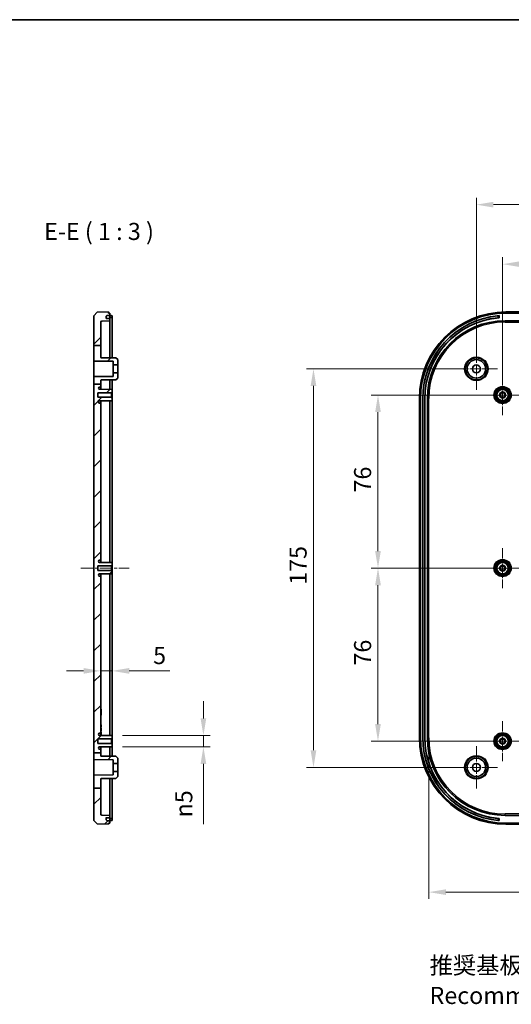
# Model space of a CAD drawing. Units: millimetres. Extents: x 43 to 6144, y 24 to 1008.
# Drawn here: x 4538 to 4753, y 435 to 867 of the extents above; entities that cross this region are included whole.
import ezdxf

# ---------------------------------------------------------------- set-up
doc = ezdxf.new("R2010")
doc.units = ezdxf.units.MM
doc.header["$LTSCALE"] = 3
doc.linetypes.add('CHAIN', pattern=[0.3543, 0.2362, -0.0295, 0.0591, -0.0295])
doc.layers.get('Defpoints').update_dxf_attribs({"lineweight": 25})
for name, color, linetype, lineweight in [('Border (ISO)', 7, 'Continuous', 35), ('Center Mark (ISO)', 131, 'Continuous', 18), ('Centerline (ISO)', 131, 'Continuous', 18), ('Dimension (ISO)', 7, 'Continuous', 18), ('Hatch (ISO)', 1, 'Continuous', 18), ('Symbol (ISO)', 7, 'Continuous', 18), ('Visible (ISO)', 7, 'Continuous', 35), ('Visible Narrow (ISO)', 7, 'Continuous', 25)]:
    doc.layers.add(name, color=color, linetype=linetype, lineweight=lineweight)
doc.styles.add('Note Text (TK)', font='txt')
doc.dimstyles.new('Default - Method 1b (TK)', dxfattribs={"dimscale": 3, "dimtxt": 2.5, "dimasz": 2.5, "dimexe": 1, "dimexo": 1.5, "dimgap": 1, "dimtad": 1, "dimtoh": 1, "dimrnd": 1e-08, "dimdsep": 46, "dimtxsty": 'Note Text (TK)', "dimcen": 0.09, "dimdle": 5, "dimclrd": 100, "dimclre": 100, "dimclrt": 7, "dimadec": 1, "dimazin": 1, "dimtfac": 1, "dimtmove": 0, "dimatfit": 3, "dimfxl": 1, "dimtolj": 1, "dimlwd": -1, "dimlwe": -1, "dimarcsym": 0})

# ---------------------------------------------------------------- blocks, each defined once
blk = doc.blocks.new('図面枠 tk図枠')
at = {"layer": 'Border (ISO)'}
blk.add_line((14.5, 289), (405.5, 289), dxfattribs=at)
blk = doc.blocks.new('*D138')
at = {"layer": 'Defpoints', "color": 0}
for p in [(4578.24, 581.02), (4573.24, 577.36), (4578.24, 551.46)]:
    blk.add_point(p, dxfattribs=at)
at = {"layer": 'Dimension (ISO)', "color": 100}
for p, q in [((4578.24, 555.96), (4578.24, 584.02)), ((4565.74, 581.02), (4558.24, 581.02)), ((4573.24, 581.02), (4578.24, 581.02)), ((4585.74, 581.02), (4603.58, 581.02))]:
    blk.add_line(p, q, dxfattribs=at)
for points in [[(4565.74, 582.27), (4565.74, 579.77), (4573.24, 581.02)], [(4585.74, 582.27), (4585.74, 579.77), (4578.24, 581.02)]]:
    blk.add_solid(points, dxfattribs=at)
at = {"layer": 'Dimension (ISO)', "color": 7, "insert": (4596.24, 587.77), "char_height": 7.5, "attachment_point": 4, "style": 'Note Text (TK)'}
blk.add_mtext('\\A1;5', dxfattribs=at)
blk = doc.blocks.new('*D139')
at = {"layer": 'Defpoints', "color": 0}
for p in [(4578.24, 552.66), (4578.24, 547.66), (4618.31, 547.66)]:
    blk.add_point(p, dxfattribs=at)
at = {"layer": 'Dimension (ISO)', "color": 100}
for p, q in [((4618.31, 560.16), (4618.31, 567.66)), ((4582.74, 552.66), (4621.31, 552.66)), ((4618.31, 552.66), (4618.31, 547.66)), ((4582.74, 547.66), (4621.31, 547.66)), ((4618.31, 540.16), (4618.31, 513.7))]:
    blk.add_line(p, q, dxfattribs=at)
for points in [[(4617.06, 560.16), (4619.56, 560.16), (4618.31, 552.66)], [(4617.06, 540.16), (4619.56, 540.16), (4618.31, 547.66)]]:
    blk.add_solid(points, dxfattribs=at)
at = {"layer": 'Dimension (ISO)', "color": 7, "insert": (4609.7, 516.7), "char_height": 7.5, "attachment_point": 4, "rotation": 90, "style": 'Note Text (TK)'}
blk.add_mtext('\\A1;\\fAIGDT|b0|i0;\\H7.4619;n\\fＭＳ Ｐゴシック|b0|i0;\\H7.5000;5', dxfattribs=at)
blk = doc.blocks.new('*D140')
at = {"layer": 'Defpoints', "color": 0}
for p in [(4873.07, 759.64), (4749.57, 702.16), (4873.07, 702.16)]:
    blk.add_point(p, dxfattribs=at)
at = {"layer": 'Dimension (ISO)', "color": 100}
for p, q in [((4749.57, 706.66), (4749.57, 762.64)), ((4873.07, 706.66), (4873.07, 762.64)), ((4757.07, 759.64), (4865.57, 759.64))]:
    blk.add_line(p, q, dxfattribs=at)
for points in [[(4757.07, 760.89), (4757.07, 758.39), (4749.57, 759.64)], [(4865.57, 760.89), (4865.57, 758.39), (4873.07, 759.64)]]:
    blk.add_solid(points, dxfattribs=at)
at = {"layer": 'Dimension (ISO)', "color": 7, "insert": (4800.16, 766.39), "char_height": 7.5, "attachment_point": 4, "style": 'Note Text (TK)'}
blk.add_mtext('\\A1;123.5', dxfattribs=at)
blk = doc.blocks.new('*D142')
at = {"layer": 'Defpoints', "color": 0}
for p in [(5008.07, 785.77), (4738.07, 713.66), (5008.07, 713.66)]:
    blk.add_point(p, dxfattribs=at)
at = {"layer": 'Dimension (ISO)', "color": 100}
for p, q in [((4738.07, 718.16), (4738.07, 788.77)), ((5008.07, 718.16), (5008.07, 788.77)), ((4745.57, 785.77), (5000.57, 785.77))]:
    blk.add_line(p, q, dxfattribs=at)
for points in [[(4745.57, 787.02), (4745.57, 784.52), (4738.07, 785.77)], [(5000.57, 787.02), (5000.57, 784.52), (5008.07, 785.77)]]:
    blk.add_solid(points, dxfattribs=at)
at = {"layer": 'Dimension (ISO)', "color": 7, "insert": (4865.36, 792.52), "char_height": 7.5, "attachment_point": 4, "style": 'Note Text (TK)'}
blk.add_mtext('\\A1;270', dxfattribs=at)
blk = doc.blocks.new('*D143')
at = {"layer": 'Defpoints', "color": 0}
for p in [(4749.57, 702.16), (4694.91, 626.16), (4749.57, 626.16)]:
    blk.add_point(p, dxfattribs=at)
at = {"layer": 'Dimension (ISO)', "color": 100}
for p, q in [((4745.07, 702.16), (4691.91, 702.16)), ((4694.91, 694.66), (4694.91, 633.66)), ((4745.07, 626.16), (4691.91, 626.16))]:
    blk.add_line(p, q, dxfattribs=at)
for points in [[(4693.66, 694.66), (4696.16, 694.66), (4694.91, 702.16)], [(4693.66, 633.66), (4696.16, 633.66), (4694.91, 626.16)]]:
    blk.add_solid(points, dxfattribs=at)
at = {"layer": 'Dimension (ISO)', "color": 7, "insert": (4688.16, 659.37), "char_height": 7.5, "attachment_point": 4, "rotation": 90, "style": 'Note Text (TK)'}
blk.add_mtext('\\A1;76', dxfattribs=at)
blk = doc.blocks.new('*D144')
at = {"layer": 'Defpoints', "color": 0}
for p in [(4749.57, 626.16), (4694.91, 550.16), (4749.57, 550.16)]:
    blk.add_point(p, dxfattribs=at)
at = {"layer": 'Dimension (ISO)', "color": 100}
for p, q in [((4745.07, 626.16), (4691.91, 626.16)), ((4694.91, 618.66), (4694.91, 557.66)), ((4745.07, 550.16), (4691.91, 550.16))]:
    blk.add_line(p, q, dxfattribs=at)
for points in [[(4693.66, 618.66), (4696.16, 618.66), (4694.91, 626.16)], [(4693.66, 557.66), (4696.16, 557.66), (4694.91, 550.16)]]:
    blk.add_solid(points, dxfattribs=at)
at = {"layer": 'Dimension (ISO)', "color": 7, "insert": (4688.16, 583.37), "char_height": 7.5, "attachment_point": 4, "rotation": 90, "style": 'Note Text (TK)'}
blk.add_mtext('\\A1;76', dxfattribs=at)
blk = doc.blocks.new('*D145')
at = {"layer": 'Defpoints', "color": 0}
for p in [(4738.07, 713.66), (4666.6, 538.66), (4738.07, 538.66)]:
    blk.add_point(p, dxfattribs=at)
at = {"layer": 'Dimension (ISO)', "color": 100}
for p, q in [((4733.57, 713.66), (4663.6, 713.66)), ((4666.6, 706.16), (4666.6, 546.16)), ((4733.57, 538.66), (4663.6, 538.66))]:
    blk.add_line(p, q, dxfattribs=at)
for points in [[(4665.35, 706.16), (4667.85, 706.16), (4666.6, 713.66)], [(4665.35, 546.16), (4667.85, 546.16), (4666.6, 538.66)]]:
    blk.add_solid(points, dxfattribs=at)
at = {"layer": 'Dimension (ISO)', "color": 7, "insert": (4659.85, 618.83), "char_height": 7.5, "attachment_point": 4, "rotation": 90, "style": 'Note Text (TK)'}
blk.add_mtext('\\A1;175', dxfattribs=at)
blk = doc.blocks.new('*D146')
at = {"layer": 'Defpoints', "color": 0}
for p in [(4717.19, 551.66), (5028.95, 551.66), (5028.95, 483.86)]:
    blk.add_point(p, dxfattribs=at)
at = {"layer": 'Dimension (ISO)', "color": 100}
for p, q in [((4717.19, 547.16), (4717.19, 480.86)), ((5028.95, 547.16), (5028.95, 480.86)), ((4724.69, 483.86), (5021.45, 483.86))]:
    blk.add_line(p, q, dxfattribs=at)
for points in [[(4724.69, 485.11), (4724.69, 482.61), (4717.19, 483.86)], [(5021.45, 485.11), (5021.45, 482.61), (5028.95, 483.86)]]:
    blk.add_solid(points, dxfattribs=at)
at = {"layer": 'Dimension (ISO)', "color": 7, "insert": (4814.2, 491.8), "char_height": 7.5, "attachment_point": 4, "style": 'Note Text (TK)'}
blk.add_mtext('\\A1; 有効寸法 / Max dim. 306', dxfattribs=at)

msp = doc.modelspace()

# ---------------------------------------------------------------- hatches: boundary and pattern name
at = {"layer": 'Hatch (ISO)'}
h = msp.add_hatch(dxfattribs=at)
h.set_pattern_fill('ANSI31', color=256, scale=76.2, style=0)
h.set_pattern_definition([(45, (3940, 8e-07), (-6.73519, 6.73519), [])])
edge = h.paths.add_edge_path()
edge.add_line((4570.2361, 706.9341), (4573.2361, 706.9341))
edge.add_line((4573.2361, 706.9341), (4573.2361, 708.4746))
edge.add_ellipse((4573.5361, 708.4746), major_axis=(-0.3, 0), ratio=1, start_angle=270.3, end_angle=360, ccw=False)
edge.add_line((4573.5346, 708.7746), (4579.9361, 708.8081))
edge.add_line((4579.9361, 708.8081), (4580.7361, 709.6123))
edge.add_line((4580.7361, 709.6123), (4580.7361, 711.9123))
edge.add_line((4580.7361, 711.9123), (4578.7361, 711.9123))
edge.add_line((4578.7361, 711.9123), (4578.7361, 710.3068))
edge.add_line((4578.7361, 710.3068), (4570.2361, 710.2623))
edge.add_line((4570.2361, 710.2623), (4570.2361, 706.9341))
edge = h.paths.add_edge_path()
edge.add_line((4570.2361, 529.4907), (4573.2361, 529.4907))
edge.add_line((4573.2361, 529.4907), (4573.2361, 518.1848))
edge.add_ellipse((4573.7361, 518.1848), major_axis=(-0.0174, -0.4997), ratio=1, start_angle=272, end_angle=360)
edge.add_line((4573.7187, 517.6851), (4577.2361, 517.5623))
edge.add_line((4577.2361, 517.5623), (4577.2361, 516.5623))
edge.add_line((4577.2361, 516.5623), (4575.6879, 516.5352))
edge.add_ellipse((4575.6896, 516.4353), major_axis=(-0.0999, -0.0035), ratio=1, start_angle=269, end_angle=360)
edge.add_line((4575.5897, 516.4318), (4575.6194, 515.58))
edge.add_line((4575.6194, 515.58), (4576.023, 515.1834))
edge.add_line((4576.023, 515.1834), (4577.2361, 515.1623))
edge.add_line((4577.2361, 515.1623), (4577.2361, 514.1623))
edge.add_line((4577.2361, 514.1623), (4576.7361, 514.1623))
edge.add_line((4576.7361, 514.1623), (4576.7361, 513.6623))
edge.add_line((4576.7361, 513.6623), (4571.7352, 513.8369))
edge.add_line((4571.7352, 513.8369), (4570.2361, 515.3893))
edge.add_line((4570.2361, 515.3893), (4570.2361, 529.4907))
edge = h.paths.add_edge_path()
edge.add_line((4570.2361, 723.9025), (4573.2361, 723.9025))
edge.add_line((4573.2361, 723.9025), (4573.2361, 734.1397))
edge.add_ellipse((4573.7361, 734.1397), major_axis=(-0.5, 0), ratio=1, start_angle=272, end_angle=360, ccw=False)
edge.add_line((4573.7187, 734.6394), (4577.2361, 734.7623))
edge.add_line((4577.2361, 734.7623), (4577.2361, 735.7623))
edge.add_line((4577.2361, 735.7623), (4575.6879, 735.7893))
edge.add_ellipse((4575.6896, 735.8893), major_axis=(-0.0017, -0.1), ratio=1, start_angle=269, end_angle=360, ccw=False)
edge.add_line((4575.5897, 735.8928), (4575.6194, 736.7445))
edge.add_line((4575.6194, 736.7445), (4576.023, 737.1411))
edge.add_line((4576.023, 737.1411), (4577.2361, 737.1623))
edge.add_line((4577.2361, 737.1623), (4577.2361, 738.1623))
edge.add_line((4577.2361, 738.1623), (4576.7361, 738.1623))
edge.add_line((4576.7361, 738.1623), (4576.7361, 738.6623))
edge.add_line((4576.7361, 738.6623), (4571.7352, 738.4876))
edge.add_line((4571.7352, 738.4876), (4570.2361, 736.9353))
edge.add_line((4570.2361, 736.9353), (4570.2361, 723.9025))
edge = h.paths.add_edge_path()
edge.add_line((4573.2361, 718.85), (4573.2361, 723.9025))
edge.add_line((4573.2361, 723.9025), (4570.2361, 723.9025))
edge.add_line((4570.2361, 723.9025), (4570.2361, 717.0623))
edge.add_line((4570.2361, 717.0623), (4578.7361, 717.0178))
edge.add_line((4578.7361, 717.0178), (4578.7361, 715.4123))
edge.add_line((4578.7361, 715.4123), (4580.7361, 715.4123))
edge.add_line((4580.7361, 715.4123), (4580.7361, 717.7123))
edge.add_line((4580.7361, 717.7123), (4579.9361, 718.5165))
edge.add_line((4579.9361, 718.5165), (4573.5346, 718.55))
edge.add_ellipse((4573.5361, 718.85), major_axis=(-0.0016, -0.3), ratio=1, start_angle=270.3, end_angle=360, ccw=False)
edge = h.paths.add_edge_path()
edge.add_line((4570.2361, 544.9833), (4573.2361, 544.9833))
edge.add_line((4573.2361, 544.9833), (4573.2361, 546.3623))
edge.add_ellipse((4572.9361, 546.3623), major_axis=(0.3, 0), ratio=1, start_angle=0, end_angle=90)
edge.add_line((4572.9361, 546.6623), (4572.7353, 546.6623))
edge.add_ellipse((4572.7353, 547.1623), major_axis=(0, -0.5), ratio=1, start_angle=273.302644, end_angle=360, ccw=False)
edge.add_ellipse((4572.7361, 547.1335), major_axis=(-0.5, 0), ratio=1, start_angle=270.3, end_angle=360, ccw=False)
edge.add_line((4572.7335, 547.6335), (4578.2361, 547.6623))
edge.add_line((4578.2361, 547.6623), (4578.2361, 548.8623))
edge.add_line((4578.2361, 548.8623), (4577.9361, 549.1623))
edge.add_line((4577.9361, 549.1623), (4571.9861, 549.1623))
edge.add_line((4571.9861, 549.1623), (4571.9861, 551.1623))
edge.add_line((4571.9861, 551.1623), (4577.9361, 551.1623))
edge.add_line((4577.9361, 551.1623), (4578.2361, 551.4623))
edge.add_line((4578.2361, 551.4623), (4578.2361, 552.6623))
edge.add_line((4578.2361, 552.6623), (4572.7335, 552.6911))
edge.add_ellipse((4572.7361, 553.1911), major_axis=(-0.0026, -0.5), ratio=1, start_angle=270.3, end_angle=360, ccw=False)
edge.add_ellipse((4572.7353, 553.1623), major_axis=(-0.4992, 0.0288), ratio=1, start_angle=273.302644, end_angle=360, ccw=False)
edge.add_line((4572.7353, 553.6623), (4572.9361, 553.6623))
edge.add_ellipse((4572.9361, 553.9623), major_axis=(0, -0.3), ratio=1, start_angle=0, end_angle=90)
edge.add_line((4573.2361, 553.9623), (4573.2361, 622.3623))
edge.add_ellipse((4572.9361, 622.3623), major_axis=(0.3, 0), ratio=1, start_angle=0, end_angle=90)
edge.add_line((4572.9361, 622.6623), (4572.7353, 622.6623))
edge.add_ellipse((4572.7353, 623.1623), major_axis=(0, -0.5), ratio=1, start_angle=273.302644, end_angle=360, ccw=False)
edge.add_ellipse((4572.7361, 623.1335), major_axis=(-0.5, 0), ratio=1, start_angle=270.3, end_angle=360, ccw=False)
edge.add_line((4572.7335, 623.6335), (4578.2361, 623.6623))
edge.add_line((4578.2361, 623.6623), (4578.2361, 624.8623))
edge.add_line((4578.2361, 624.8623), (4577.9361, 625.1623))
edge.add_line((4577.9361, 625.1623), (4571.9861, 625.1623))
edge.add_line((4571.9861, 625.1623), (4571.9861, 627.1623))
edge.add_line((4571.9861, 627.1623), (4577.9361, 627.1623))
edge.add_line((4577.9361, 627.1623), (4578.2361, 627.4623))
edge.add_line((4578.2361, 627.4623), (4578.2361, 628.6623))
edge.add_line((4578.2361, 628.6623), (4572.7335, 628.6911))
edge.add_ellipse((4572.7361, 629.1911), major_axis=(-0.0026, -0.5), ratio=1, start_angle=270.3, end_angle=360, ccw=False)
edge.add_ellipse((4572.7353, 629.1623), major_axis=(-0.4992, 0.0288), ratio=1, start_angle=273.302644, end_angle=360, ccw=False)
edge.add_line((4572.7353, 629.6623), (4572.9361, 629.6623))
edge.add_ellipse((4572.9361, 629.9623), major_axis=(0, -0.3), ratio=1, start_angle=0, end_angle=90)
edge.add_line((4573.2361, 629.9623), (4573.2361, 698.3623))
edge.add_ellipse((4572.9361, 698.3623), major_axis=(0.3, 0), ratio=1, start_angle=0, end_angle=90)
edge.add_line((4572.9361, 698.6623), (4572.7353, 698.6623))
edge.add_ellipse((4572.7353, 699.1623), major_axis=(0, -0.5), ratio=1, start_angle=273.302644, end_angle=360, ccw=False)
edge.add_ellipse((4572.7361, 699.1335), major_axis=(-0.5, 0), ratio=1, start_angle=270.3, end_angle=360, ccw=False)
edge.add_line((4572.7335, 699.6335), (4578.2361, 699.6623))
edge.add_line((4578.2361, 699.6623), (4578.2361, 700.8623))
edge.add_line((4578.2361, 700.8623), (4577.9361, 701.1623))
edge.add_line((4577.9361, 701.1623), (4571.9861, 701.1623))
edge.add_line((4571.9861, 701.1623), (4571.9861, 703.1623))
edge.add_line((4571.9861, 703.1623), (4577.9361, 703.1623))
edge.add_line((4577.9361, 703.1623), (4578.2361, 703.4623))
edge.add_line((4578.2361, 703.4623), (4578.2361, 704.6623))
edge.add_line((4578.2361, 704.6623), (4572.7335, 704.6911))
edge.add_ellipse((4572.7361, 705.1911), major_axis=(-0.0026, -0.5), ratio=1, start_angle=270.3, end_angle=360, ccw=False)
edge.add_ellipse((4572.7353, 705.1623), major_axis=(-0.4992, 0.0288), ratio=1, start_angle=273.302644, end_angle=360, ccw=False)
edge.add_line((4572.7353, 705.6623), (4572.9361, 705.6623))
edge.add_ellipse((4572.9361, 705.9623), major_axis=(0, -0.3), ratio=1, start_angle=0, end_angle=90)
edge.add_line((4573.2361, 705.9623), (4573.2361, 706.9341))
edge.add_line((4573.2361, 706.9341), (4570.2361, 706.9341))
edge.add_line((4570.2361, 706.9341), (4570.2361, 544.9833))
edge = h.paths.add_edge_path()
edge.add_line((4573.2361, 529.4907), (4573.2361, 533.4746))
edge.add_ellipse((4573.5361, 533.4746), major_axis=(-0.3, 0), ratio=1, start_angle=270.3, end_angle=360, ccw=False)
edge.add_line((4573.5346, 533.7746), (4579.9361, 533.8081))
edge.add_line((4579.9361, 533.8081), (4580.7361, 534.6123))
edge.add_line((4580.7361, 534.6123), (4580.7361, 536.9123))
edge.add_line((4580.7361, 536.9123), (4578.7361, 536.9123))
edge.add_line((4578.7361, 536.9123), (4578.7361, 535.3068))
edge.add_line((4578.7361, 535.3068), (4570.2361, 535.2623))
edge.add_line((4570.2361, 535.2623), (4570.2361, 529.4907))
edge.add_line((4570.2361, 529.4907), (4573.2361, 529.4907))
edge = h.paths.add_edge_path()
edge.add_line((4573.2361, 543.85), (4573.2361, 544.9833))
edge.add_line((4573.2361, 544.9833), (4570.2361, 544.9833))
edge.add_line((4570.2361, 544.9833), (4570.2361, 542.0623))
edge.add_line((4570.2361, 542.0623), (4578.7361, 542.0178))
edge.add_line((4578.7361, 542.0178), (4578.7361, 540.4123))
edge.add_line((4578.7361, 540.4123), (4580.7361, 540.4123))
edge.add_line((4580.7361, 540.4123), (4580.7361, 542.7123))
edge.add_line((4580.7361, 542.7123), (4579.9361, 543.5165))
edge.add_line((4579.9361, 543.5165), (4573.5346, 543.55))
edge.add_ellipse((4573.5361, 543.85), major_axis=(-0.0016, -0.3), ratio=1, start_angle=270.3, end_angle=360, ccw=False)

# ---------------------------------------------------------------- linework, layer by layer
at = {"layer": 'Center Mark (ISO)', "linetype": 'CHAIN', "ltscale": 6.852346}
for p, q in [((4738.071, 722.9123), (4738.071, 704.4123)), ((4747.321, 713.6623), (4728.821, 713.6623)), ((4738.071, 547.9123), (4738.071, 529.4123)), ((4747.321, 538.6623), (4728.821, 538.6623))]:
    msp.add_line(p, q, dxfattribs=at)
at = {"layer": 'Center Mark (ISO)', "linetype": 'CHAIN', "ltscale": 6.518983}
for p, q in [((4749.571, 710.9623), (4749.571, 693.3623)), ((4758.371, 702.1623), (4740.771, 702.1623)), ((4749.571, 634.9623), (4749.571, 617.3623)), ((4758.371, 626.1623), (4740.771, 626.1623)), ((4749.571, 558.9623), (4749.571, 541.3623)), ((4758.371, 550.1623), (4740.771, 550.1623))]:
    msp.add_line(p, q, dxfattribs=at)
at = {"layer": 'Centerline (ISO)', "linetype": 'CHAIN', "ltscale": 7.870953}
msp.add_line((4564.4861, 626.1623), (4585.7361, 626.1623), dxfattribs=at)
at = {"layer": 'Centerline (ISO)', "linetype": 'CHAIN', "ltscale": 23.990969}
msp.add_line((4706.071, 626.1623), (5040.571, 626.1623), dxfattribs=at)
at = {"layer": 'Visible (ISO)'}
for p, q in [((4571.7352, 738.4876), (4570.2361, 736.9353)), ((4570.2361, 736.9353), (4570.2361, 723.9025)), ((4576.7361, 738.6623), (4571.7352, 738.4876)), ((4575.5897, 735.8928), (4575.6194, 736.7445)), ((4575.6194, 736.7445), (4576.023, 737.1411)), ((4577.2361, 735.7623), (4575.6879, 735.7893)), ((4576.023, 737.1411), (4577.2361, 737.1623)), ((4576.7361, 738.1623), (4576.7361, 738.6623)), ((4577.2361, 738.1623), (4576.7361, 738.1623)), ((4577.2361, 737.1623), (4577.2361, 738.1623)), ((4577.2361, 737.1623), (4577.2361, 735.8623)), ((4577.2361, 737.0388), (4577.7449, 737.0291)), ((4577.2361, 736.1356), (4577.7449, 736.1438)), ((4577.2361, 735.7623), (4577.2361, 735.8623)), ((4577.2361, 734.7623), (4577.2361, 735.7623)), ((4578.2361, 736.1065), (4578.2361, 736.9757)), ((4578.2361, 736.1065), (4578.2361, 718.5254)), ((4748.071, 737.0388), (4748.0621, 737.0291)), ((4748.071, 736.1356), (4748.0621, 736.1438)), ((4748.071, 737.0388), (4748.071, 736.1356)), ((4751.071, 738.6623), (4995.071, 738.6623)), ((4995.071, 738.1623), (4751.071, 738.1623)), ((4573.2361, 723.9025), (4573.2361, 734.1397)), ((4573.7187, 734.6394), (4577.2361, 734.7623)), ((4577.2361, 734.7623), (4577.2361, 718.5306)), ((4750.671, 734.7623), (4995.471, 734.7623)), ((4570.2361, 723.9025), (4573.2361, 723.9025)), ((4570.2361, 723.9025), (4570.2361, 717.0623)), ((4573.2361, 718.85), (4573.2361, 723.9025)), ((4579.9361, 718.5165), (4573.5346, 718.55)), ((4580.7361, 717.7123), (4579.9361, 718.5165)), ((4570.2361, 717.0623), (4578.7361, 717.0178)), ((4570.2361, 710.2623), (4570.2361, 717.0623)), ((4578.7361, 717.0178), (4578.7361, 715.4123)), ((4578.7361, 715.4123), (4580.7361, 715.4123)), ((4578.7361, 715.4123), (4578.7361, 711.9123)), ((4580.7361, 715.4123), (4580.7361, 717.7123)), ((4580.7361, 715.4123), (4580.7361, 711.9123)), ((4578.7361, 710.3068), (4570.2361, 710.2623)), ((4570.2361, 710.2623), (4570.2361, 706.9341)), ((4580.7361, 711.9123), (4578.7361, 711.9123)), ((4578.7361, 711.9123), (4578.7361, 710.3068)), ((4579.9361, 708.8081), (4580.7361, 709.6123)), ((4580.7361, 709.6123), (4580.7361, 711.9123)), ((4570.2361, 706.9341), (4570.2361, 544.9833)), ((4570.2361, 706.9341), (4573.2361, 706.9341)), ((4572.7353, 705.6623), (4572.9361, 705.6623)), ((4573.2361, 706.9341), (4573.2361, 708.4746)), ((4573.2361, 705.9623), (4573.2361, 706.9341)), ((4573.2361, 704.6884), (4573.2361, 705.9623)), ((4573.5346, 708.7746), (4579.9361, 708.8081)), ((4577.2361, 708.7939), (4577.2361, 704.6675)), ((4578.2361, 708.7992), (4578.2361, 704.6623)), ((4571.9861, 701.1623), (4571.9861, 703.1623)), ((4571.9861, 703.1623), (4577.9361, 703.1623)), ((4577.9361, 701.1623), (4571.9861, 701.1623)), ((4578.2361, 704.6623), (4572.7335, 704.6911)), ((4577.9361, 703.1623), (4578.2361, 703.4623)), ((4577.9361, 703.1623), (4577.9361, 701.1623)), ((4578.2361, 700.8623), (4577.9361, 701.1623)), ((4578.2361, 703.4623), (4578.2361, 704.6623)), ((4578.2361, 700.8623), (4578.2361, 703.4623)), ((4578.2361, 699.6623), (4578.2361, 700.8623)), ((4713.071, 551.6623), (4713.071, 700.6623)), ((4713.571, 700.6623), (4713.571, 551.6623)), ((4714.571, 551.6623), (4714.571, 700.6623)), ((4714.5884, 551.6623), (4714.5884, 700.6623)), ((4715.4535, 700.6623), (4715.4535, 551.6623)), ((4715.471, 700.6623), (4715.471, 551.6623)), ((4716.571, 551.6623), (4716.571, 700.6623)), ((4572.7335, 699.6335), (4578.2361, 699.6623)), ((4572.9361, 698.6623), (4572.7353, 698.6623)), ((4573.2361, 698.3623), (4573.2361, 699.6361)), ((4573.2361, 629.9623), (4573.2361, 698.3623)), ((4577.2361, 699.657), (4577.2361, 628.6675)), ((4578.2361, 699.6623), (4578.2361, 628.6623)), ((4571.9861, 625.1623), (4571.9861, 627.1623)), ((4571.9861, 627.1623), (4577.9361, 627.1623)), ((4578.2361, 628.6623), (4572.7335, 628.6911)), ((4572.7353, 629.6623), (4572.9361, 629.6623)), ((4573.2361, 628.6884), (4573.2361, 629.9623)), ((4577.9361, 627.1623), (4578.2361, 627.4623)), ((4577.9361, 627.1623), (4577.9361, 625.1623)), ((4578.2361, 627.4623), (4578.2361, 628.6623)), ((4578.2361, 624.8623), (4578.2361, 627.4623)), ((4577.9361, 625.1623), (4571.9861, 625.1623)), ((4572.7335, 623.6335), (4578.2361, 623.6623)), ((4572.9361, 622.6623), (4572.7353, 622.6623)), ((4573.2361, 622.3623), (4573.2361, 623.6361)), ((4577.2361, 623.657), (4577.2361, 552.6675)), ((4578.2361, 624.8623), (4577.9361, 625.1623)), ((4578.2361, 623.6623), (4578.2361, 624.8623)), ((4578.2361, 623.6623), (4578.2361, 552.6623)), ((4573.2361, 553.9623), (4573.2361, 622.3623)), ((4573.2361, 564.1623), (4573.4361, 564.1623)), ((4573.2361, 564.1177), (4573.4361, 564.1177)), ((4573.2361, 563.8017), (4573.4361, 563.8017)), ((4573.2361, 563.3377), (4573.4361, 563.3377)), ((4573.2361, 562.7218), (4573.4361, 562.7218)), ((4573.4361, 564.1177), (4573.4361, 563.8017)), ((4573.4361, 563.8017), (4573.4361, 563.3377)), ((4573.4361, 563.3377), (4573.4361, 562.7218)), ((4573.4361, 562.7218), (4573.4361, 562.1059)), ((4573.2361, 562.1059), (4573.4361, 562.1059)), ((4573.2361, 561.642), (4573.4361, 561.642)), ((4573.2361, 561.6177), (4573.4361, 561.6177)), ((4573.2361, 561.5731), (4573.4361, 561.5731)), ((4573.4361, 562.1059), (4573.4361, 561.642)), ((4573.4361, 561.642), (4573.4361, 561.6177)), ((4572.7353, 553.6623), (4572.9361, 553.6623)), ((4573.2361, 557.3078), (4573.4261, 557.3078)), ((4573.2361, 557.3007), (4573.4261, 557.3007)), ((4573.2361, 556.7058), (4573.4261, 556.7058)), ((4573.2361, 556.3007), (4573.4261, 556.3007)), ((4573.2361, 556.2854), (4573.4261, 556.2854)), ((4573.2361, 555.9216), (4573.4261, 555.9216)), ((4573.2361, 555.6542), (4573.4261, 555.6542)), ((4573.2361, 554.6542), (4573.4261, 554.6542)), ((4573.2361, 554.6389), (4573.4261, 554.6389)), ((4573.2361, 554.2752), (4573.4261, 554.2752)), ((4573.2361, 554.0077), (4573.4261, 554.0077)), ((4573.2361, 552.6884), (4573.2361, 553.9623)), ((4573.4261, 557.3007), (4573.4261, 556.7058)), ((4573.4261, 556.7058), (4573.4261, 556.3007)), ((4573.4261, 556.3007), (4573.4261, 556.2854)), ((4573.4261, 555.9216), (4573.4261, 555.6542)), ((4573.4261, 555.6542), (4573.4261, 554.6542)), ((4573.4261, 554.6542), (4573.4261, 554.6389)), ((4573.4261, 554.2752), (4573.4261, 554.0077)), ((4573.4261, 554.0077), (4573.4261, 553.0077)), ((4571.9861, 549.1623), (4571.9861, 551.1623)), ((4571.9861, 551.1623), (4577.9361, 551.1623)), ((4577.9361, 549.1623), (4571.9861, 549.1623)), ((4578.2361, 552.6623), (4572.7335, 552.6911)), ((4573.2361, 553.0077), (4573.4261, 553.0077)), ((4573.2361, 552.9925), (4573.4261, 552.9925)), ((4573.4261, 553.0077), (4573.4261, 552.9925)), ((4577.9361, 551.1623), (4578.2361, 551.4623)), ((4577.9361, 551.1623), (4577.9361, 549.1623)), ((4578.2361, 548.8623), (4577.9361, 549.1623)), ((4578.2361, 551.4623), (4578.2361, 552.6623)), ((4578.2361, 548.8623), (4578.2361, 551.4623)), ((4570.2361, 544.9833), (4573.2361, 544.9833)), ((4570.2361, 544.9833), (4570.2361, 542.0623)), ((4572.7335, 547.6335), (4578.2361, 547.6623)), ((4572.9361, 546.6623), (4572.7353, 546.6623)), ((4573.2361, 546.3623), (4573.2361, 547.6361)), ((4573.2361, 544.9833), (4573.2361, 546.3623)), ((4573.2361, 543.85), (4573.2361, 544.9833)), ((4577.2361, 547.657), (4577.2361, 543.5306)), ((4578.2361, 547.6623), (4578.2361, 548.8623)), ((4578.2361, 547.6623), (4578.2361, 543.5254)), ((4570.2361, 542.0623), (4578.7361, 542.0178)), ((4570.2361, 535.2623), (4570.2361, 542.0623)), ((4579.9361, 543.5165), (4573.5346, 543.55)), ((4578.7361, 542.0178), (4578.7361, 540.4123)), ((4580.7361, 542.7123), (4579.9361, 543.5165)), ((4580.7361, 540.4123), (4580.7361, 542.7123)), ((4578.7361, 540.4123), (4580.7361, 540.4123)), ((4578.7361, 540.4123), (4578.7361, 536.9123)), ((4580.7361, 536.9123), (4578.7361, 536.9123)), ((4578.7361, 536.9123), (4578.7361, 535.3068)), ((4580.7361, 540.4123), (4580.7361, 536.9123)), ((4580.7361, 534.6123), (4580.7361, 536.9123)), ((4578.7361, 535.3068), (4570.2361, 535.2623)), ((4570.2361, 535.2623), (4570.2361, 529.4907)), ((4573.2361, 529.4907), (4573.2361, 533.4746)), ((4573.5346, 533.7746), (4579.9361, 533.8081)), ((4577.2361, 533.7939), (4577.2361, 517.5623)), ((4578.2361, 533.7992), (4578.2361, 516.2181)), ((4579.9361, 533.8081), (4580.7361, 534.6123)), ((4570.2361, 529.4907), (4573.2361, 529.4907)), ((4570.2361, 529.4907), (4570.2361, 515.3893)), ((4573.2361, 518.1848), (4573.2361, 529.4907)), ((4570.2361, 515.3893), (4571.7352, 513.8369)), ((4577.2361, 517.5623), (4573.7187, 517.6851)), ((4575.6194, 515.58), (4575.5897, 516.4318)), ((4576.023, 515.1834), (4575.6194, 515.58)), ((4575.6879, 516.5352), (4577.2361, 516.5623)), ((4577.2361, 515.1623), (4576.023, 515.1834)), ((4577.2361, 516.5623), (4577.2361, 517.5623)), ((4577.2361, 516.4623), (4577.2361, 516.5623)), ((4577.2361, 516.4623), (4577.2361, 515.1623)), ((4577.2361, 516.1889), (4577.7449, 516.1807)), ((4577.2361, 515.2858), (4577.7449, 515.2954)), ((4577.2361, 514.1623), (4577.2361, 515.1623)), ((4578.2361, 515.3488), (4578.2361, 516.2181)), ((4748.071, 516.1889), (4748.0621, 516.1807)), ((4748.071, 515.2858), (4748.0621, 515.2954)), ((4748.071, 516.1889), (4748.071, 515.2858)), ((4995.471, 517.5623), (4750.671, 517.5623)), ((4571.7352, 513.8369), (4576.7361, 513.6623)), ((4576.7361, 513.6623), (4576.7361, 514.1623)), ((4576.7361, 514.1623), (4577.2361, 514.1623)), ((4751.071, 514.1623), (4995.071, 514.1623)), ((4995.071, 513.6623), (4751.071, 513.6623))]:
    msp.add_line(p, q, dxfattribs=at)
for centre, radius in [((4738.071, 713.6623), 4.8542), ((4738.071, 713.6623), 4.05), ((4738.071, 713.6623), 1.75), ((4749.571, 702.1623), 3.5), ((4749.571, 702.1623), 3.0288), ((4749.571, 702.1623), 2.5), ((4749.571, 702.1623), 1.3), ((4749.571, 702.1623), 1), ((4749.571, 626.1623), 3.5), ((4749.571, 626.1623), 3.0288), ((4749.571, 626.1623), 2.5), ((4749.571, 626.1623), 1.3), ((4749.571, 626.1623), 1), ((4749.571, 550.1623), 3.5), ((4749.571, 550.1623), 3.0288), ((4749.571, 550.1623), 2.5), ((4749.571, 550.1623), 1.3), ((4749.571, 550.1623), 1), ((4738.071, 538.6623), 4.8542), ((4738.071, 538.6623), 4.05), ((4738.071, 538.6623), 1.75)]:
    msp.add_circle(centre, radius, dxfattribs=at)
for centre, radius, start, end in [((4575.6896, 735.8893), 0.1, 178, 269), ((4751.071, 700.6623), 38, 90, 180), ((4751.071, 700.6623), 37.5, 90, 180), ((4751.071, 700.6623), 36.5, 94.714561, 180), ((4751.071, 700.6623), 36.4825, 95.519102, 180), ((4751.071, 700.6623), 35.6175, 95.653583, 180), ((4751.071, 700.6623), 35.6, 94.834029, 180), ((4573.7361, 734.1397), 0.5, 92, 180), ((4750.671, 700.6623), 34.1, 90, 180), ((4573.5361, 718.85), 0.3, 180, 269.7), ((4572.7353, 705.1623), 0.5, 90, 176.697356), ((4572.7361, 705.1911), 0.5, 180, 269.7), ((4572.9361, 705.9623), 0.3, 270, 0), ((4573.5361, 708.4746), 0.3, 90.3, 180), ((4572.7361, 699.1335), 0.5, 90.3, 180), ((4572.7353, 699.1623), 0.5, 183.302644, 270), ((4572.9361, 698.3623), 0.3, 0, 90), ((4572.7353, 629.1623), 0.5, 90, 176.697356), ((4572.7361, 629.1911), 0.5, 180, 269.7), ((4572.9361, 629.9623), 0.3, 270, 0), ((4572.7361, 623.1335), 0.5, 90.3, 180), ((4572.7353, 623.1623), 0.5, 183.302644, 270), ((4572.9361, 622.3623), 0.3, 0, 90), ((4572.7353, 553.1623), 0.5, 90, 176.697356), ((4572.9361, 553.9623), 0.3, 270, 0), ((4572.7361, 553.1911), 0.5, 180, 269.7), ((4751.071, 551.6623), 38, 180, 270), ((4751.071, 551.6623), 37.5, 180, 270), ((4751.071, 551.6623), 36.5, 180, 265.285439), ((4751.071, 551.6623), 36.4825, 180, 264.480898), ((4751.071, 551.6623), 35.6175, 180, 264.346417), ((4751.071, 551.6623), 35.6, 180, 265.165971), ((4750.671, 551.6623), 34.1, 180, 270), ((4572.7361, 547.1335), 0.5, 90.3, 180), ((4572.7353, 547.1623), 0.5, 183.302644, 270), ((4572.9361, 546.3623), 0.3, 0, 90), ((4573.5361, 543.85), 0.3, 180, 269.7), ((4573.5361, 533.4746), 0.3, 90.3, 180), ((4573.7361, 518.1848), 0.5, 180, 268), ((4575.6896, 516.4353), 0.1, 91, 182)]:
    msp.add_arc(centre, radius, start, end, dxfattribs=at)
for points, knots in [([(4578.2361, 736.9757), (4578.2361, 736.9757), (4578.2361, 736.9757), (4578.236, 736.9818), (4578.2234, 736.9883), (4578.1721, 737.0005), (4578.1334, 737.0061), (4578.0445, 737.0154), (4577.9883, 737.0196), (4577.8682, 737.0258), (4577.8049, 737.028), (4577.7449, 737.0291)], [0.075404305, 0.075404305, 0.075404305, 0.075404305, 0.0754885899, 0.0754885899, 0.0944116019, 0.0944116019, 0.113334614, 0.113334614, 0.1321710668, 0.1321710668, 0.1500658084, 0.1500658084, 0.1500658084, 0.1500658084]), ([(4577.7449, 736.1438), (4577.8053, 736.1448), (4577.8693, 736.1448), (4577.9898, 736.1426), (4578.046, 736.1403), (4578.1347, 736.1339), (4578.1731, 736.1295), (4578.2237, 736.1188), (4578.2361, 736.1126), (4578.2361, 736.1065)], [0.3029111034, 0.3029111034, 0.3029111034, 0.3029111034, 0.3209608113, 0.3209608113, 0.3398073453, 0.3398073453, 0.3587031202, 0.3587031202, 0.377512502, 0.377512502, 0.377512502, 0.377512502]), ([(4748.0621, 737.0291), (4748.061, 737.028), (4748.0485, 737.0258), (4747.999, 737.0196), (4747.9607, 737.0154), (4747.8722, 737.0061), (4747.8159, 737.0005), (4747.6927, 736.9883), (4747.6258, 736.9818), (4747.5627, 736.9757), (4747.5624, 736.9757), (4747.5622, 736.9757)], [0.0009417111, 0.0009417111, 0.0009417111, 0.0009417111, 0.0188364528, 0.0188364528, 0.0376729056, 0.0376729056, 0.0565959176, 0.0565959176, 0.0755189297, 0.0755189297, 0.0756032146, 0.0756032146, 0.0756032146, 0.0756032146]), ([(4747.5622, 736.1065), (4747.6246, 736.1126), (4747.6912, 736.1188), (4747.8142, 736.1295), (4747.8706, 736.1339), (4747.9596, 736.1403), (4747.9982, 736.1426), (4748.0483, 736.1448), (4748.061, 736.1448), (4748.0621, 736.1438)], [0.075691456, 0.075691456, 0.075691456, 0.075691456, 0.0945008377, 0.0945008377, 0.1133966127, 0.1133966127, 0.1322431466, 0.1322431466, 0.1502928546, 0.1502928546, 0.1502928546, 0.1502928546]), ([(4578.2361, 516.2181), (4578.2361, 516.2119), (4578.2237, 516.2057), (4578.1731, 516.1951), (4578.1347, 516.1906), (4578.046, 516.1843), (4577.9898, 516.1819), (4577.8693, 516.1797), (4577.8053, 516.1798), (4577.7449, 516.1807)], [0.2267160528, 0.2267160528, 0.2267160528, 0.2267160528, 0.2455254345, 0.2455254345, 0.2644212095, 0.2644212095, 0.2832677435, 0.2832677435, 0.3013174514, 0.3013174514, 0.3013174514, 0.3013174514]), ([(4577.7449, 515.2954), (4577.8049, 515.2965), (4577.8682, 515.2987), (4577.9883, 515.3049), (4578.0445, 515.3092), (4578.1334, 515.3184), (4578.1721, 515.324), (4578.2234, 515.3362), (4578.236, 515.3427), (4578.2361, 515.3488), (4578.2361, 515.3488), (4578.2361, 515.3488)], [0.1520127351, 0.1520127351, 0.1520127351, 0.1520127351, 0.1699074768, 0.1699074768, 0.1887439296, 0.1887439296, 0.2076669416, 0.2076669416, 0.2265899537, 0.2265899537, 0.2266742386, 0.2266742386, 0.2266742386, 0.2266742386]), ([(4748.0621, 516.1807), (4748.061, 516.1798), (4748.0483, 516.1797), (4747.9982, 516.1819), (4747.9596, 516.1843), (4747.8706, 516.1906), (4747.8142, 516.1951), (4747.6912, 516.2057), (4747.6246, 516.2119), (4747.5622, 516.2181)], [0.1518214228, 0.1518214228, 0.1518214228, 0.1518214228, 0.1698711307, 0.1698711307, 0.1887176647, 0.1887176647, 0.2076134397, 0.2076134397, 0.2264228214, 0.2264228214, 0.2264228214, 0.2264228214]), ([(4747.5622, 515.3488), (4747.5624, 515.3488), (4747.5627, 515.3488), (4747.6258, 515.3427), (4747.6927, 515.3362), (4747.8159, 515.324), (4747.8722, 515.3184), (4747.9607, 515.3092), (4747.999, 515.3049), (4748.0485, 515.2987), (4748.061, 515.2965), (4748.0621, 515.2954)], [0.226475329, 0.226475329, 0.226475329, 0.226475329, 0.2265596139, 0.2265596139, 0.2454826259, 0.2454826259, 0.2644056379, 0.2644056379, 0.2832420907, 0.2832420907, 0.3011368324, 0.3011368324, 0.3011368324, 0.3011368324])]:
    msp.add_open_spline(points, degree=3, knots=knots, dxfattribs=at)
for points in [[(4573.4361, 564.1623), (4573.4361, 564.1444), (4573.4361, 564.1177)], [(4573.4361, 561.6177), (4573.4361, 561.591), (4573.4361, 561.5731)], [(4573.4261, 557.3078), (4573.4261, 557.3049), (4573.4261, 557.3007)]]:
    msp.add_open_spline(points, degree=2, dxfattribs=at)
at = {"layer": 'Visible Narrow (ISO)'}
for p, q in [((4747.5622, 736.9757), (4747.5622, 736.1065)), ((4748.0621, 736.1438), (4748.0621, 737.0291)), ((4750.671, 734.7623), (4750.671, 734.6394)), ((4750.671, 734.1397), (4750.671, 734.6394)), ((4995.471, 734.6394), (4750.671, 734.6394)), ((4750.671, 734.1397), (4995.471, 734.1397)), ((4714.571, 700.6623), (4714.5884, 700.6623)), ((4715.471, 700.6623), (4715.4535, 700.6623)), ((4716.571, 700.6623), (4716.6938, 700.6623)), ((4716.6938, 700.6623), (4717.1935, 700.6623)), ((4716.6938, 700.6623), (4716.6938, 551.6623)), ((4717.1935, 551.6623), (4717.1935, 700.6623)), ((4714.571, 551.6623), (4714.5884, 551.6623)), ((4715.471, 551.6623), (4715.4535, 551.6623)), ((4716.571, 551.6623), (4716.6938, 551.6623)), ((4716.6938, 551.6623), (4717.1935, 551.6623)), ((4747.5622, 516.2181), (4747.5622, 515.3488)), ((4748.0621, 515.2954), (4748.0621, 516.1807)), ((4995.471, 518.1848), (4750.671, 518.1848)), ((4750.671, 517.6851), (4750.671, 518.1848)), ((4750.671, 517.6851), (4995.471, 517.6851)), ((4750.671, 517.5623), (4750.671, 517.6851))]:
    msp.add_line(p, q, dxfattribs=at)
for centre, radius in [((4738.071, 713.6623), 5.1877), ((4738.071, 713.6623), 4.8877), ((4749.571, 702.1623), 3.8), ((4749.571, 702.1623), 2.5288), ((4749.571, 626.1623), 3.8), ((4749.571, 626.1623), 2.5288), ((4749.571, 550.1623), 3.8), ((4749.571, 550.1623), 2.5288), ((4738.071, 538.6623), 5.1877), ((4738.071, 538.6623), 4.8877)]:
    msp.add_circle(centre, radius, dxfattribs=at)
for centre, radius, start, end in [((4750.671, 700.6623), 33.9772, 90, 180), ((4750.671, 700.6623), 33.4775, 90, 180), ((4750.671, 551.6623), 33.9772, 180, 270), ((4750.671, 551.6623), 33.4775, 180, 270)]:
    msp.add_arc(centre, radius, start, end, dxfattribs=at)

# ---------------------------------------------------------------- block references
at = {"xscale": 3, "yscale": 3, "zscale": 3}
msp.add_blockref('図面枠 tk図枠', (3940, 0), dxfattribs=at)

# ---------------------------------------------------------------- texts
at = {"layer": 'Symbol (ISO)', "color": 7, "insert": (4548.4074, 767.9123), "char_height": 7.5, "attachment_point": 7, "style": 'Note Text (TK)'}
msp.add_mtext('E-E ( 1 : 3 )', dxfattribs=at)
at = {"layer": 'Symbol (ISO)', "color": 7, "insert": (4717.5159, 444.1262), "char_height": 7.5, "width": 237.807026, "attachment_point": 4, "line_spacing_factor": 1.058182, "style": 'Note Text (TK)'}
msp.add_mtext('{推奨基板形状   * 販売していません\\PRecommended PCB dimension   * NOT SUPPLIED}', dxfattribs=at)

# ---------------------------------------------------------------- dimensions: what is measured, and where the dimension line sits
at = {"layer": 'Dimension (ISO)', "color": 100}
for base, p1, p2, angle, picture, middle in [((5008.071, 785.7654), (4738.071, 713.6623), (5008.071, 713.6623), 180, '*D142', (4873.071, 785.7654)), ((4873.071, 759.6365), (4749.571, 702.1623), (4873.071, 702.1623), 180, '*D140', (4811.321, 759.6365)), ((4666.6001, 538.6623), (4738.071, 713.6623), (4738.071, 538.6623), 90, '*D145', (4666.6001, 626.1623)), ((4694.9065, 626.1623), (4749.571, 702.1623), (4749.571, 626.1623), 90, '*D143', (4694.9065, 664.1623)), ((4694.9065, 550.1623), (4749.571, 626.1623), (4749.571, 550.1623), 90, '*D144', (4694.9065, 588.1623))]:
    dim = msp.add_linear_dim(base=base, p1=p1, p2=p2, angle=angle, dimstyle='Default - Method 1b (TK)', override={"dimtoh": 0, "dimdec": 2, "dimtp": 0, "dimtm": 0, "dimtdec": 2, "dimtofl": 0, "dimatfit": 1}, dxfattribs=at)
    dim.commit()
    dim.dimension.update_dxf_attribs({"geometry": picture, "text_midpoint": middle, "dimtype": 160})
dim = msp.add_linear_dim(base=(4578.2361, 581.0189), p1=(4573.2361, 577.3631), p2=(4578.2361, 551.4623), dimstyle='Default - Method 1b (TK)', override={"dimtoh": 0, "dimdec": 2, "dimse1": 1, "dimtp": 0, "dimtm": 0, "dimtdec": 2, "dimtofl": 1, "dimatfit": 1}, dxfattribs=at)
dim.commit()
dim.dimension.update_dxf_attribs({"geometry": '*D138', "text_midpoint": (4598.4094, 581.0189), "dimtype": 160})
dim = msp.add_linear_dim(base=(4618.3141, 547.6623), p1=(4578.2361, 552.6623), p2=(4578.2361, 547.6623), angle=90, text='\\fAIGDT|b0|i0;\\H7.4619;n\\fＭＳ Ｐゴシック|b0|i0;\\H7.5000;<>', dimstyle='Default - Method 1b (TK)', override={"dimtoh": 0, "dimdec": 2, "dimtp": 0, "dimtm": 0, "dimtdec": 2, "dimtofl": 1, "dimatfit": 1}, dxfattribs=at)
dim.commit()
dim.dimension.update_dxf_attribs({"geometry": '*D139', "text_midpoint": (4618.3141, 523.182), "dimtype": 160})
dim = msp.add_linear_dim(base=(5028.9484, 483.8614), p1=(4717.1935, 551.6623), p2=(5028.9484, 551.6623), text=' 有効寸法 / Max dim. 306', dimstyle='Default - Method 1b (TK)', override={"dimtoh": 0, "dimdec": 2, "dimtp": 0, "dimtm": 0, "dimtdec": 2, "dimtofl": 0, "dimatfit": 1}, dxfattribs=at)
dim.commit()
dim.dimension.update_dxf_attribs({"geometry": '*D146', "text_midpoint": (4873.071, 483.8614), "dimtype": 160})

doc.saveas('drawing.dxf')
